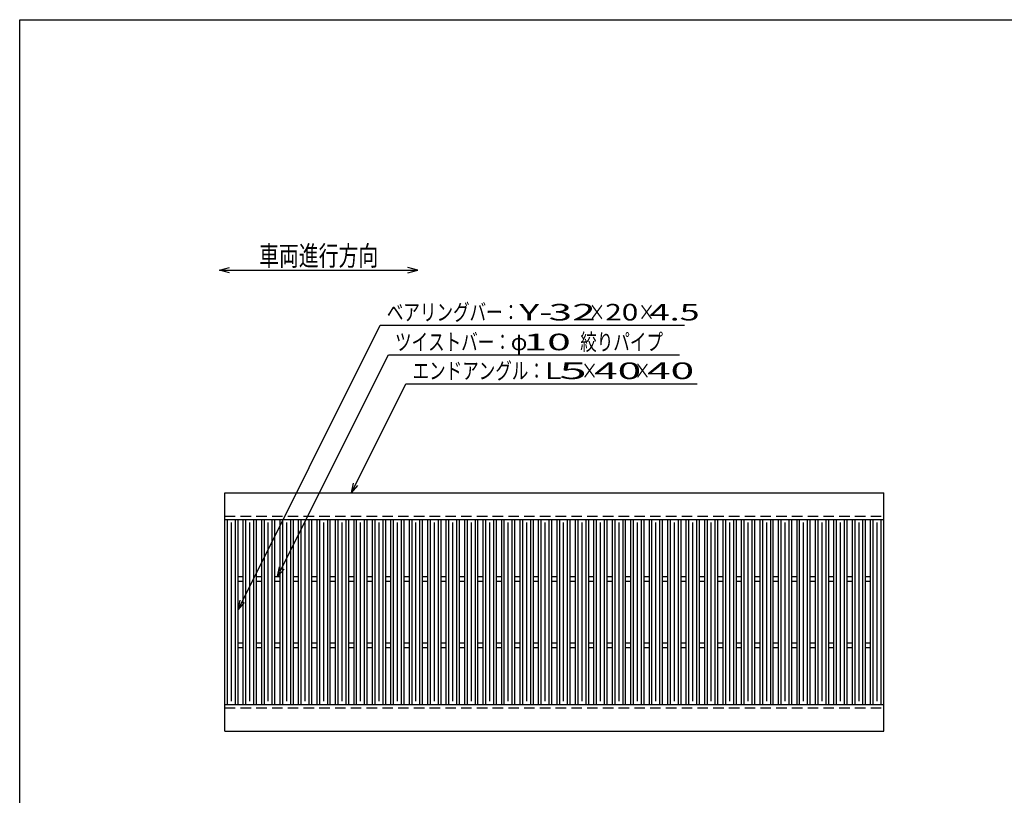
# Model space of a CAD drawing. Units: millimetres. Extents: x -182 to 172, y -128 to 106.
# Drawn here: x -174 to -25, y -11 to 106 of the extents above; entities that cross this region are included whole.
import ezdxf
from ezdxf.enums import TextEntityAlignment as Align

# ---------------------------------------------------------------- set-up
doc = ezdxf.new("R2010")
doc.units = ezdxf.units.MM
doc.header["$LTSCALE"] = 0.25
doc.linetypes.add('DASHED2', pattern=[9.525, 6.35, -3.175])
doc.layers.add('16', color=7, linetype='Continuous')
doc.layers.add('22', color=7, linetype='Continuous')
doc.styles.add('dcStyle0', font='txt.shx', dxfattribs={"width": 0.833333, "bigfont": 'bigfont'})

msp = doc.modelspace()

# ---------------------------------------------------------------- linework, layer by layer
at = {"color": 150, "linetype": 'Continuous', "lineweight": 25}
for p, q in [((-173.6, -114.1), (-173.6, 105.9)), ((-173.6, 105.9), (172.4, 105.9))]:
    msp.add_line(p, q, dxfattribs=at)
at = {"color": 4, "linetype": 'Continuous', "lineweight": 25}
for p, q in [((-143.41, 68.03), (-141.91, 68.43)), ((-141.91, 67.63), (-143.41, 68.03)), ((-143.41, 68.03), (-113.41, 68.03)), ((-113.41, 68.03), (-114.91, 68.43)), ((-114.91, 67.63), (-113.41, 68.03))]:
    msp.add_line(p, q, dxfattribs=at)
at = {"layer": '16', "color": 3, "linetype": 'Continuous', "lineweight": 25}
for p, q in [((-142.6, 34.4), (-43, 34.4)), ((-142.6, 30.4), (-142.6, 34.4)), ((-43, 30.4), (-43, 34.4)), ((-142.6, 30.4), (-43, 30.4)), ((-142.6, 2.4), (-142.6, 30.4)), ((-142.6, 30.4), (-140.6, 30.4)), ((-142.2, 2.4), (-142.2, 30.4)), ((-141.6, 2.9), (-141.6, 29.9)), ((-141, 2.4), (-141, 30.4)), ((-140.6, 2.4), (-140.6, 30.4)), ((-139.81, 2.4), (-139.81, 30.4)), ((-139.81, 30.4), (-137.81, 30.4)), ((-139.41, 2.4), (-139.41, 30.4)), ((-138.81, 2.9), (-138.81, 29.9)), ((-138.21, 2.4), (-138.21, 30.4)), ((-137.81, 2.4), (-137.81, 30.4)), ((-137.02, 2.4), (-137.02, 30.4)), ((-137.02, 30.4), (-135.02, 30.4)), ((-136.62, 2.4), (-136.62, 30.4)), ((-136.02, 2.9), (-136.02, 29.9)), ((-135.42, 2.4), (-135.42, 30.4)), ((-135.02, 2.4), (-135.02, 30.4)), ((-134.23, 2.4), (-134.23, 30.4)), ((-134.23, 30.4), (-132.23, 30.4)), ((-133.83, 2.4), (-133.83, 30.4)), ((-133.23, 2.9), (-133.23, 29.9)), ((-132.63, 2.4), (-132.63, 30.4)), ((-132.23, 2.4), (-132.23, 30.4)), ((-131.44, 2.4), (-131.44, 30.4)), ((-131.44, 30.4), (-129.44, 30.4)), ((-131.04, 2.4), (-131.04, 30.4)), ((-130.44, 2.9), (-130.44, 29.9)), ((-129.84, 2.4), (-129.84, 30.4)), ((-129.44, 2.4), (-129.44, 30.4)), ((-128.65, 2.4), (-128.65, 30.4)), ((-128.65, 30.4), (-126.65, 30.4)), ((-128.25, 2.4), (-128.25, 30.4)), ((-127.65, 2.9), (-127.65, 29.9)), ((-127.05, 2.4), (-127.05, 30.4)), ((-126.65, 2.4), (-126.65, 30.4)), ((-125.86, 2.4), (-125.86, 30.4)), ((-125.86, 30.4), (-123.86, 30.4)), ((-125.46, 2.4), (-125.46, 30.4)), ((-124.86, 2.9), (-124.86, 29.9)), ((-124.26, 2.4), (-124.26, 30.4)), ((-123.86, 2.4), (-123.86, 30.4)), ((-123.07, 2.4), (-123.07, 30.4)), ((-123.07, 30.4), (-121.07, 30.4)), ((-122.67, 2.4), (-122.67, 30.4)), ((-122.07, 2.9), (-122.07, 29.9)), ((-121.47, 2.4), (-121.47, 30.4)), ((-121.07, 2.4), (-121.07, 30.4)), ((-120.28, 2.4), (-120.28, 30.4)), ((-120.28, 30.4), (-118.28, 30.4)), ((-119.88, 2.4), (-119.88, 30.4)), ((-119.28, 2.9), (-119.28, 29.9)), ((-118.68, 2.4), (-118.68, 30.4)), ((-118.28, 2.4), (-118.28, 30.4)), ((-117.49, 2.4), (-117.49, 30.4)), ((-117.49, 30.4), (-115.49, 30.4)), ((-117.09, 2.4), (-117.09, 30.4)), ((-116.49, 2.9), (-116.49, 29.9)), ((-115.89, 2.4), (-115.89, 30.4)), ((-115.49, 2.4), (-115.49, 30.4)), ((-114.7, 2.4), (-114.7, 30.4)), ((-114.7, 30.4), (-112.7, 30.4)), ((-114.3, 2.4), (-114.3, 30.4)), ((-113.7, 2.9), (-113.7, 29.9)), ((-113.1, 2.4), (-113.1, 30.4)), ((-112.7, 2.4), (-112.7, 30.4)), ((-111.91, 2.4), (-111.91, 30.4)), ((-111.91, 30.4), (-109.91, 30.4)), ((-111.51, 2.4), (-111.51, 30.4)), ((-110.91, 2.9), (-110.91, 29.9)), ((-110.31, 2.4), (-110.31, 30.4)), ((-109.91, 2.4), (-109.91, 30.4)), ((-109.12, 2.4), (-109.12, 30.4)), ((-109.12, 30.4), (-107.12, 30.4)), ((-108.72, 2.4), (-108.72, 30.4)), ((-108.12, 2.9), (-108.12, 29.9)), ((-107.52, 2.4), (-107.52, 30.4)), ((-107.12, 2.4), (-107.12, 30.4)), ((-106.33, 2.4), (-106.33, 30.4)), ((-106.33, 30.4), (-104.33, 30.4)), ((-105.93, 2.4), (-105.93, 30.4)), ((-105.33, 2.9), (-105.33, 29.9)), ((-104.73, 2.4), (-104.73, 30.4)), ((-104.33, 2.4), (-104.33, 30.4)), ((-103.54, 2.4), (-103.54, 30.4)), ((-103.54, 30.4), (-101.54, 30.4)), ((-103.14, 2.4), (-103.14, 30.4)), ((-102.54, 2.9), (-102.54, 29.9)), ((-101.94, 2.4), (-101.94, 30.4)), ((-101.54, 2.4), (-101.54, 30.4)), ((-100.75, 2.4), (-100.75, 30.4)), ((-100.75, 30.4), (-98.75, 30.4)), ((-100.35, 2.4), (-100.35, 30.4)), ((-99.75, 2.9), (-99.75, 29.9)), ((-99.15, 2.4), (-99.15, 30.4)), ((-98.75, 2.4), (-98.75, 30.4)), ((-97.96, 2.4), (-97.96, 30.4)), ((-97.96, 30.4), (-95.96, 30.4)), ((-97.56, 2.4), (-97.56, 30.4)), ((-96.96, 2.9), (-96.96, 29.9)), ((-96.36, 2.4), (-96.36, 30.4)), ((-95.96, 2.4), (-95.96, 30.4)), ((-95.17, 2.4), (-95.17, 30.4)), ((-95.17, 30.4), (-93.17, 30.4)), ((-94.77, 2.4), (-94.77, 30.4)), ((-94.17, 2.9), (-94.17, 29.9)), ((-93.57, 2.4), (-93.57, 30.4)), ((-93.17, 2.4), (-93.17, 30.4)), ((-92.38, 2.4), (-92.38, 30.4)), ((-92.38, 30.4), (-90.38, 30.4)), ((-91.98, 2.4), (-91.98, 30.4)), ((-91.38, 2.9), (-91.38, 29.9)), ((-90.78, 2.4), (-90.78, 30.4)), ((-90.38, 2.4), (-90.38, 30.4)), ((-89.59, 2.4), (-89.59, 30.4)), ((-89.59, 30.4), (-87.59, 30.4)), ((-89.19, 2.4), (-89.19, 30.4)), ((-88.59, 2.9), (-88.59, 29.9)), ((-87.99, 2.4), (-87.99, 30.4)), ((-87.59, 2.4), (-87.59, 30.4)), ((-86.8, 2.4), (-86.8, 30.4)), ((-86.8, 30.4), (-84.8, 30.4)), ((-86.4, 2.4), (-86.4, 30.4)), ((-85.8, 2.9), (-85.8, 29.9)), ((-85.2, 2.4), (-85.2, 30.4)), ((-84.8, 2.4), (-84.8, 30.4)), ((-84.01, 2.4), (-84.01, 30.4)), ((-84.01, 30.4), (-82.01, 30.4)), ((-83.61, 2.4), (-83.61, 30.4)), ((-83.01, 2.9), (-83.01, 29.9)), ((-82.41, 2.4), (-82.41, 30.4)), ((-82.01, 2.4), (-82.01, 30.4)), ((-81.22, 2.4), (-81.22, 30.4)), ((-81.22, 30.4), (-79.22, 30.4)), ((-80.82, 2.4), (-80.82, 30.4)), ((-80.22, 2.9), (-80.22, 29.9)), ((-79.62, 2.4), (-79.62, 30.4)), ((-79.22, 2.4), (-79.22, 30.4)), ((-78.43, 2.4), (-78.43, 30.4)), ((-78.43, 30.4), (-76.43, 30.4)), ((-78.03, 2.4), (-78.03, 30.4)), ((-77.43, 2.9), (-77.43, 29.9)), ((-76.83, 2.4), (-76.83, 30.4)), ((-76.43, 2.4), (-76.43, 30.4)), ((-75.64, 2.4), (-75.64, 30.4)), ((-75.64, 30.4), (-73.64, 30.4)), ((-75.24, 2.4), (-75.24, 30.4)), ((-74.64, 2.9), (-74.64, 29.9)), ((-74.04, 2.4), (-74.04, 30.4)), ((-73.64, 2.4), (-73.64, 30.4)), ((-72.85, 2.4), (-72.85, 30.4)), ((-72.85, 30.4), (-70.85, 30.4)), ((-72.45, 2.4), (-72.45, 30.4)), ((-71.85, 2.9), (-71.85, 29.9)), ((-71.25, 2.4), (-71.25, 30.4)), ((-70.85, 2.4), (-70.85, 30.4)), ((-70.06, 2.4), (-70.06, 30.4)), ((-70.06, 30.4), (-68.06, 30.4)), ((-69.66, 2.4), (-69.66, 30.4)), ((-69.06, 2.9), (-69.06, 29.9)), ((-68.46, 2.4), (-68.46, 30.4)), ((-68.06, 2.4), (-68.06, 30.4)), ((-67.27, 2.4), (-67.27, 30.4)), ((-67.27, 30.4), (-65.27, 30.4)), ((-66.87, 2.4), (-66.87, 30.4)), ((-66.27, 2.9), (-66.27, 29.9)), ((-65.67, 2.4), (-65.67, 30.4)), ((-65.27, 2.4), (-65.27, 30.4)), ((-64.48, 2.4), (-64.48, 30.4)), ((-64.48, 30.4), (-62.48, 30.4)), ((-64.08, 2.4), (-64.08, 30.4)), ((-63.48, 2.9), (-63.48, 29.9)), ((-62.88, 2.4), (-62.88, 30.4)), ((-62.48, 2.4), (-62.48, 30.4)), ((-61.69, 2.4), (-61.69, 30.4)), ((-61.69, 30.4), (-59.69, 30.4)), ((-61.29, 2.4), (-61.29, 30.4)), ((-60.69, 2.9), (-60.69, 29.9)), ((-60.09, 2.4), (-60.09, 30.4)), ((-59.69, 2.4), (-59.69, 30.4)), ((-58.9, 2.4), (-58.9, 30.4)), ((-58.9, 30.4), (-56.9, 30.4)), ((-58.5, 2.4), (-58.5, 30.4)), ((-57.9, 2.9), (-57.9, 29.9)), ((-57.3, 2.4), (-57.3, 30.4)), ((-56.9, 2.4), (-56.9, 30.4)), ((-56.11, 2.4), (-56.11, 30.4)), ((-56.11, 30.4), (-54.11, 30.4)), ((-55.71, 2.4), (-55.71, 30.4)), ((-55.11, 2.9), (-55.11, 29.9)), ((-54.51, 2.4), (-54.51, 30.4)), ((-54.11, 2.4), (-54.11, 30.4)), ((-53.32, 2.4), (-53.32, 30.4)), ((-53.32, 30.4), (-51.32, 30.4)), ((-52.92, 2.4), (-52.92, 30.4)), ((-52.32, 2.9), (-52.32, 29.9)), ((-51.72, 2.4), (-51.72, 30.4)), ((-51.32, 2.4), (-51.32, 30.4)), ((-50.53, 2.4), (-50.53, 30.4)), ((-50.53, 30.4), (-48.53, 30.4)), ((-50.13, 2.4), (-50.13, 30.4)), ((-49.53, 2.9), (-49.53, 29.9)), ((-48.93, 2.4), (-48.93, 30.4)), ((-48.53, 2.4), (-48.53, 30.4)), ((-47.74, 2.4), (-47.74, 30.4)), ((-47.74, 30.4), (-45.74, 30.4)), ((-47.34, 2.4), (-47.34, 30.4)), ((-46.74, 2.9), (-46.74, 29.9)), ((-46.14, 2.4), (-46.14, 30.4)), ((-45.74, 2.4), (-45.74, 30.4)), ((-45, 2.4), (-45, 30.4)), ((-45, 30.4), (-43, 30.4)), ((-44.6, 2.4), (-44.6, 30.4)), ((-44, 2.9), (-44, 29.9)), ((-43.4, 2.4), (-43.4, 30.4)), ((-43, 2.4), (-43, 30.4)), ((-140.6, 21.75), (-139.81, 21.75)), ((-140.6, 21.05), (-139.81, 21.05)), ((-137.81, 21.75), (-137.02, 21.75)), ((-137.81, 21.05), (-137.02, 21.05)), ((-135.02, 21.75), (-134.23, 21.75)), ((-135.02, 21.05), (-134.23, 21.05)), ((-132.23, 21.75), (-131.44, 21.75)), ((-132.23, 21.05), (-131.44, 21.05)), ((-129.44, 21.75), (-128.65, 21.75)), ((-129.44, 21.05), (-128.65, 21.05)), ((-126.65, 21.75), (-125.86, 21.75)), ((-126.65, 21.05), (-125.86, 21.05)), ((-123.86, 21.75), (-123.07, 21.75)), ((-123.86, 21.05), (-123.07, 21.05)), ((-121.07, 21.75), (-120.28, 21.75)), ((-121.07, 21.05), (-120.28, 21.05)), ((-118.28, 21.75), (-117.49, 21.75)), ((-118.28, 21.05), (-117.49, 21.05)), ((-115.49, 21.75), (-114.7, 21.75)), ((-115.49, 21.05), (-114.7, 21.05)), ((-112.7, 21.75), (-111.91, 21.75)), ((-112.7, 21.05), (-111.91, 21.05)), ((-109.91, 21.75), (-109.12, 21.75)), ((-109.91, 21.05), (-109.12, 21.05)), ((-107.12, 21.75), (-106.33, 21.75)), ((-107.12, 21.05), (-106.33, 21.05)), ((-104.33, 21.75), (-103.54, 21.75)), ((-104.33, 21.05), (-103.54, 21.05)), ((-101.54, 21.75), (-100.75, 21.75)), ((-101.54, 21.05), (-100.75, 21.05)), ((-98.75, 21.75), (-97.96, 21.75)), ((-98.75, 21.05), (-97.96, 21.05)), ((-95.96, 21.75), (-95.17, 21.75)), ((-95.96, 21.05), (-95.17, 21.05)), ((-93.17, 21.75), (-92.38, 21.75)), ((-93.17, 21.05), (-92.38, 21.05)), ((-90.38, 21.75), (-89.59, 21.75)), ((-90.38, 21.05), (-89.59, 21.05)), ((-87.59, 21.75), (-86.8, 21.75)), ((-87.59, 21.05), (-86.8, 21.05)), ((-84.8, 21.75), (-84.01, 21.75)), ((-84.8, 21.05), (-84.01, 21.05)), ((-82.01, 21.75), (-81.22, 21.75)), ((-82.01, 21.05), (-81.22, 21.05)), ((-79.22, 21.75), (-78.43, 21.75)), ((-79.22, 21.05), (-78.43, 21.05)), ((-76.43, 21.75), (-75.64, 21.75)), ((-76.43, 21.05), (-75.64, 21.05)), ((-73.64, 21.75), (-72.85, 21.75)), ((-73.64, 21.05), (-72.85, 21.05)), ((-70.85, 21.75), (-70.06, 21.75)), ((-70.85, 21.05), (-70.06, 21.05)), ((-68.06, 21.75), (-67.27, 21.75)), ((-68.06, 21.05), (-67.27, 21.05)), ((-65.27, 21.75), (-64.48, 21.75)), ((-65.27, 21.05), (-64.48, 21.05)), ((-62.48, 21.75), (-61.69, 21.75)), ((-62.48, 21.05), (-61.69, 21.05)), ((-59.69, 21.75), (-58.9, 21.75)), ((-59.69, 21.05), (-58.9, 21.05)), ((-56.9, 21.75), (-56.11, 21.75)), ((-56.9, 21.05), (-56.11, 21.05)), ((-54.11, 21.75), (-53.32, 21.75)), ((-54.11, 21.05), (-53.32, 21.05)), ((-51.32, 21.75), (-50.53, 21.75)), ((-51.32, 21.05), (-50.53, 21.05)), ((-48.53, 21.75), (-47.74, 21.75)), ((-48.53, 21.05), (-47.74, 21.05)), ((-45.74, 21.75), (-45, 21.75)), ((-45.74, 21.05), (-45, 21.05)), ((-140.6, 11.75), (-139.81, 11.75)), ((-140.6, 11.05), (-139.81, 11.05)), ((-137.81, 11.75), (-137.02, 11.75)), ((-137.81, 11.05), (-137.02, 11.05)), ((-135.02, 11.75), (-134.23, 11.75)), ((-135.02, 11.05), (-134.23, 11.05)), ((-132.23, 11.75), (-131.44, 11.75)), ((-132.23, 11.05), (-131.44, 11.05)), ((-129.44, 11.75), (-128.65, 11.75)), ((-129.44, 11.05), (-128.65, 11.05)), ((-126.65, 11.75), (-125.86, 11.75)), ((-126.65, 11.05), (-125.86, 11.05)), ((-123.86, 11.75), (-123.07, 11.75)), ((-123.86, 11.05), (-123.07, 11.05)), ((-121.07, 11.75), (-120.28, 11.75)), ((-121.07, 11.05), (-120.28, 11.05)), ((-118.28, 11.75), (-117.49, 11.75)), ((-118.28, 11.05), (-117.49, 11.05)), ((-115.49, 11.75), (-114.7, 11.75)), ((-115.49, 11.05), (-114.7, 11.05)), ((-112.7, 11.75), (-111.91, 11.75)), ((-112.7, 11.05), (-111.91, 11.05)), ((-109.91, 11.75), (-109.12, 11.75)), ((-109.91, 11.05), (-109.12, 11.05)), ((-107.12, 11.75), (-106.33, 11.75)), ((-107.12, 11.05), (-106.33, 11.05)), ((-104.33, 11.75), (-103.54, 11.75)), ((-104.33, 11.05), (-103.54, 11.05)), ((-101.54, 11.75), (-100.75, 11.75)), ((-101.54, 11.05), (-100.75, 11.05)), ((-98.75, 11.75), (-97.96, 11.75)), ((-98.75, 11.05), (-97.96, 11.05)), ((-95.96, 11.75), (-95.17, 11.75)), ((-95.96, 11.05), (-95.17, 11.05)), ((-93.17, 11.75), (-92.38, 11.75)), ((-93.17, 11.05), (-92.38, 11.05)), ((-90.38, 11.75), (-89.59, 11.75)), ((-90.38, 11.05), (-89.59, 11.05)), ((-87.59, 11.75), (-86.8, 11.75)), ((-87.59, 11.05), (-86.8, 11.05)), ((-84.8, 11.75), (-84.01, 11.75)), ((-84.8, 11.05), (-84.01, 11.05)), ((-82.01, 11.75), (-81.22, 11.75)), ((-82.01, 11.05), (-81.22, 11.05)), ((-79.22, 11.75), (-78.43, 11.75)), ((-79.22, 11.05), (-78.43, 11.05)), ((-76.43, 11.75), (-75.64, 11.75)), ((-76.43, 11.05), (-75.64, 11.05)), ((-73.64, 11.75), (-72.85, 11.75)), ((-73.64, 11.05), (-72.85, 11.05)), ((-70.85, 11.75), (-70.06, 11.75)), ((-70.85, 11.05), (-70.06, 11.05)), ((-68.06, 11.75), (-67.27, 11.75)), ((-68.06, 11.05), (-67.27, 11.05)), ((-65.27, 11.75), (-64.48, 11.75)), ((-65.27, 11.05), (-64.48, 11.05)), ((-62.48, 11.75), (-61.69, 11.75)), ((-62.48, 11.05), (-61.69, 11.05)), ((-59.69, 11.75), (-58.9, 11.75)), ((-59.69, 11.05), (-58.9, 11.05)), ((-56.9, 11.75), (-56.11, 11.75)), ((-56.9, 11.05), (-56.11, 11.05)), ((-54.11, 11.75), (-53.32, 11.75)), ((-54.11, 11.05), (-53.32, 11.05)), ((-51.32, 11.75), (-50.53, 11.75)), ((-51.32, 11.05), (-50.53, 11.05)), ((-48.53, 11.75), (-47.74, 11.75)), ((-48.53, 11.05), (-47.74, 11.05)), ((-45.74, 11.75), (-45, 11.75)), ((-45.74, 11.05), (-45, 11.05)), ((-142.6, 2.4), (-43, 2.4)), ((-142.6, -1.6), (-142.6, 2.4)), ((-142.6, 2.4), (-140.6, 2.4)), ((-139.81, 2.4), (-137.81, 2.4)), ((-137.02, 2.4), (-135.02, 2.4)), ((-134.23, 2.4), (-132.23, 2.4)), ((-131.44, 2.4), (-129.44, 2.4)), ((-128.65, 2.4), (-126.65, 2.4)), ((-125.86, 2.4), (-123.86, 2.4)), ((-123.07, 2.4), (-121.07, 2.4)), ((-120.28, 2.4), (-118.28, 2.4)), ((-117.49, 2.4), (-115.49, 2.4)), ((-114.7, 2.4), (-112.7, 2.4)), ((-111.91, 2.4), (-109.91, 2.4)), ((-109.12, 2.4), (-107.12, 2.4)), ((-106.33, 2.4), (-104.33, 2.4)), ((-103.54, 2.4), (-101.54, 2.4)), ((-100.75, 2.4), (-98.75, 2.4)), ((-97.96, 2.4), (-95.96, 2.4)), ((-95.17, 2.4), (-93.17, 2.4)), ((-92.38, 2.4), (-90.38, 2.4)), ((-89.59, 2.4), (-87.59, 2.4)), ((-86.8, 2.4), (-84.8, 2.4)), ((-84.01, 2.4), (-82.01, 2.4)), ((-81.22, 2.4), (-79.22, 2.4)), ((-78.43, 2.4), (-76.43, 2.4)), ((-75.64, 2.4), (-73.64, 2.4)), ((-72.85, 2.4), (-70.85, 2.4)), ((-70.06, 2.4), (-68.06, 2.4)), ((-67.27, 2.4), (-65.27, 2.4)), ((-64.48, 2.4), (-62.48, 2.4)), ((-61.69, 2.4), (-59.69, 2.4)), ((-58.9, 2.4), (-56.9, 2.4)), ((-56.11, 2.4), (-54.11, 2.4)), ((-53.32, 2.4), (-51.32, 2.4)), ((-50.53, 2.4), (-48.53, 2.4)), ((-47.74, 2.4), (-45.74, 2.4)), ((-45, 2.4), (-43, 2.4)), ((-43, -1.6), (-43, 2.4)), ((-142.6, -1.6), (-43, -1.6))]:
    msp.add_line(p, q, dxfattribs=at)
at = {"layer": '16', "color": 3, "linetype": 'DASHED2', "lineweight": 25}
for p, q in [((-142.6, 30.9), (-43, 30.9)), ((-142.6, 1.9), (-43, 1.9))]:
    msp.add_line(p, q, dxfattribs=at)
at = {"layer": '22', "color": 4, "linetype": 'Continuous', "lineweight": 25}
for p, q in [((-140.6, 16.75), (-119.1, 59.75)), ((-119.1, 59.75), (-73.1, 59.75)), ((-134.62, 21.75), (-117.87, 55.25)), ((-117.87, 55.25), (-73.87, 55.25)), ((-123.47, 34.4), (-115.22, 50.9)), ((-115.22, 50.9), (-71.22, 50.9)), ((-123.47, 34.4), (-123.17, 35.86)), ((-123.47, 34.4), (-122.47, 35.5)), ((-134.62, 21.75), (-134.32, 23.21)), ((-134.62, 21.75), (-133.62, 22.85)), ((-140.6, 16.75), (-140.3, 18.21)), ((-140.6, 16.75), (-139.6, 17.85))]:
    msp.add_line(p, q, dxfattribs=at)

# ---------------------------------------------------------------- texts
at = {"color": 2, "style": 'dcStyle0', "width": 0.833333}
msp.add_text('車両進行方向', height=3, dxfattribs=at).set_placement((-137.41, 68.73), (-119.41, 68.73), align=Align.FIT)
at = {"layer": '22', "color": 2, "style": 'dcStyle0'}
for s, width, p, p2 in [('ベアリングバー：', 0.833333, (-118.1, 60.45), (-98.1, 60.45)), ('×', 0.833333, (-87.6, 60.45), (-85.1, 60.45)), ('×', 0.833333, (-80.1, 60.45), (-77.6, 60.45)), (' 4.5 ', 0.8, (-79.6, 60.45), (-69.6, 60.45)), ('ツイストバー：', 0.833333, (-116.87, 55.95), (-99.37, 55.95)), ('φ', 0.833333, (-99.37, 55.95), (-96.87, 55.95)), ('絞りパイプ', 0.833333, (-88.87, 55.95), (-76.37, 55.95)), ('エンドアングル：', 0.833333, (-114.22, 51.6), (-94.22, 51.6)), ('×', 0.833333, (-88.72, 51.6), (-86.22, 51.6)), ('×', 0.833333, (-80.72, 51.6), (-78.22, 51.6))]:
    msp.add_text(s, height=2.5, dxfattribs=dict(at, width=width)).set_placement(p, p2, align=Align.FIT)
for s, p, p2 in [('Y-', (-98.1, 60.45), (-93.1, 60.45)), (' 32 ', (-95.1, 60.45), (-85.1, 60.45)), ('20', (-85.1, 60.45), (-80.1, 60.45)), (' 10 ', (-98.87, 55.95), (-88.87, 55.95)), ('L', (-94.22, 51.6), (-91.72, 51.6)), (' 5 ', (-93.72, 51.6), (-86.22, 51.6)), (' 40 ', (-88.22, 51.6), (-78.22, 51.6)), (' 40 ', (-80.22, 51.6), (-70.22, 51.6))]:
    msp.add_text(s, height=2.5, dxfattribs=at).set_placement(p, p2, align=Align.FIT)

doc.saveas('drawing.dxf')
